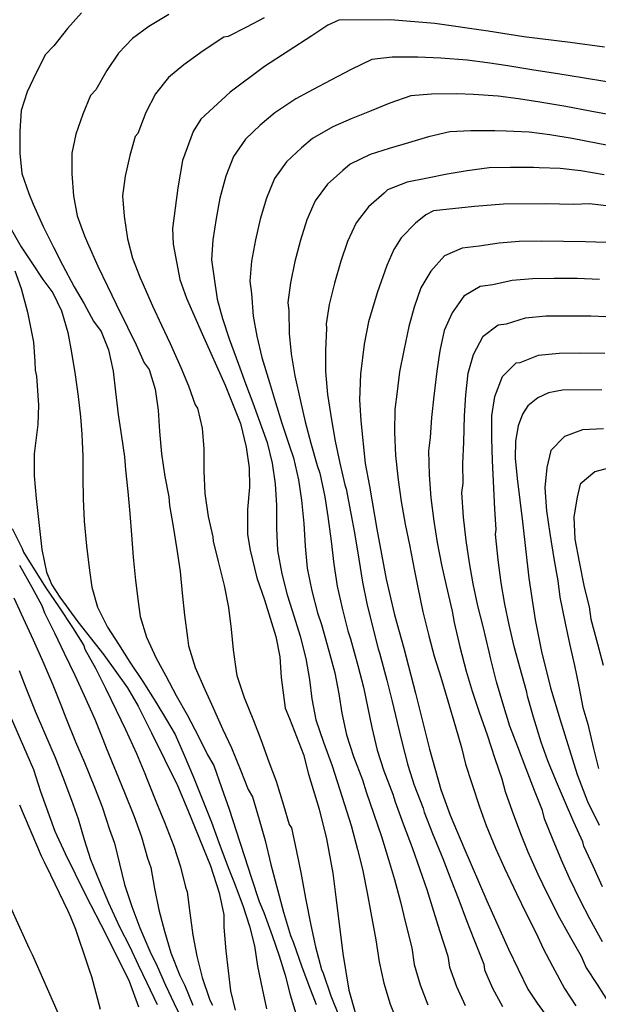
# Model space of a CAD drawing. Units: inches. Extents: x 693088 to 696785, y 4161840 to 4164237.
# Drawn here: x 693237 to 693282, y 4162478 to 4162554 of the extents above; entities that cross this region are included whole.
import ezdxf

# ---------------------------------------------------------------- set-up
doc = ezdxf.new("R2010")
doc.units = ezdxf.units.IN
doc.header["$MEASUREMENT"] = 0
doc.layers.add('Cartografia', color=7, linetype='Continuous')

msp = doc.modelspace()

# ---------------------------------------------------------------- linework, layer by layer
at = {"layer": 'Cartografia', "color": 7, "linetype": 'Continuous'}
for points in [[(693241.885, 4162555.015), (693240.785, 4162553.805)], [(693248.695, 4162554.885), (693247.135, 4162553.945)], [(693256.095, 4162554.614), (693254.725, 4162553.904)], [(693261.925, 4162554.434), (693261.055, 4162554.044)], [(693265.925, 4162554.474), (693261.925, 4162554.434)], [(693269.385, 4162554.194), (693265.925, 4162554.474)], [(693240.785, 4162553.805), (693239.735, 4162552.445)], [(693247.135, 4162553.945), (693245.855, 4162553.015)], [(693254.725, 4162553.904), (693253.295, 4162553.174)], [(693261.055, 4162554.044), (693259.825, 4162553.214)], [(693273.525, 4162553.584), (693269.385, 4162554.194)], [(693276.315, 4162553.134), (693273.525, 4162553.584)], [(693245.855, 4162553.015), (693244.775, 4162551.865)], [(693252.975, 4162553.125), (693251.355, 4162552.065)], [(693253.295, 4162553.174), (693252.975, 4162553.125)], [(693259.825, 4162553.214), (693256.125, 4162550.844)], [(693279.925, 4162552.714), (693276.315, 4162553.134)], [(693239.735, 4162552.445), (693239.085, 4162551.765)], [(693251.355, 4162552.065), (693249.855, 4162550.975)], [(693282.585, 4162552.344), (693279.925, 4162552.714)], [(693239.085, 4162551.765), (693238.345, 4162550.355)], [(693244.775, 4162551.865), (693243.845, 4162550.535)], [(693264.475, 4162551.374), (693262.865, 4162550.614)], [(693266.065, 4162551.554), (693264.475, 4162551.374)], [(693268.075, 4162551.574), (693266.065, 4162551.554)], [(693269.845, 4162551.494), (693268.075, 4162551.574)], [(693271.905, 4162551.334), (693269.845, 4162551.494)], [(693273.485, 4162551.134), (693271.905, 4162551.334)], [(693243.845, 4162550.535), (693242.995, 4162549.035)], [(693249.855, 4162550.975), (693248.665, 4162549.975)], [(693256.125, 4162550.844), (693253.445, 4162548.854)], [(693262.865, 4162550.614), (693261.285, 4162549.774)], [(693275.075, 4162550.894), (693273.485, 4162551.134)], [(693277.095, 4162550.564), (693275.075, 4162550.894)], [(693278.965, 4162550.264), (693277.095, 4162550.564)], [(693238.345, 4162550.355), (693237.645, 4162548.855)], [(693248.665, 4162549.975), (693247.655, 4162548.715)], [(693261.285, 4162549.774), (693259.905, 4162549.054)], [(693280.885, 4162549.964), (693278.965, 4162550.264)], [(693282.785, 4162549.644), (693280.885, 4162549.964)], [(693242.995, 4162549.035), (693242.575, 4162548.575)], [(693259.905, 4162549.054), (693258.565, 4162548.314)], [(693237.645, 4162548.855), (693237.195, 4162547.415)], [(693242.575, 4162548.575), (693241.995, 4162547.125)], [(693247.655, 4162548.715), (693246.895, 4162547.255)], [(693253.445, 4162548.854), (693251.185, 4162546.735)], [(693258.565, 4162548.314), (693256.945, 4162547.244)], [(693267.515, 4162548.564), (693265.875, 4162547.984)], [(693269.135, 4162548.694), (693267.515, 4162548.564)], [(693271.065, 4162548.704), (693269.135, 4162548.694)], [(693272.395, 4162548.654), (693271.065, 4162548.704)], [(693274.315, 4162548.524), (693272.395, 4162548.654)], [(693275.905, 4162548.334), (693274.315, 4162548.524)], [(693277.565, 4162548.064), (693275.905, 4162548.334)], [(693237.195, 4162547.415), (693237.085, 4162545.815)], [(693265.875, 4162547.984), (693264.305, 4162547.334)], [(693279.585, 4162547.714), (693277.565, 4162548.064)], [(693281.475, 4162547.374), (693279.585, 4162547.714)], [(693241.995, 4162547.125), (693241.455, 4162545.575)], [(693246.895, 4162547.255), (693246.265, 4162545.625)], [(693251.185, 4162546.735), (693250.575, 4162545.785)], [(693256.945, 4162547.244), (693255.785, 4162546.264)], [(693262.875, 4162546.754), (693261.455, 4162546.154)], [(693264.305, 4162547.334), (693262.875, 4162546.754)], [(693283.315, 4162547.034), (693281.475, 4162547.374)], [(693255.785, 4162546.264), (693254.655, 4162545.185)], [(693261.455, 4162546.154), (693259.865, 4162545.244)], [(693237.085, 4162545.815), (693237.085, 4162544.105)], [(693241.455, 4162545.575), (693241.135, 4162544.095)], [(693246.055, 4162545.395), (693245.655, 4162543.905)], [(693246.265, 4162545.625), (693246.055, 4162545.395)], [(693250.575, 4162545.785), (693249.745, 4162543.515)], [(693254.655, 4162545.185), (693253.715, 4162543.844)], [(693259.865, 4162545.244), (693259.005, 4162544.504)], [(693268.885, 4162545.364), (693267.325, 4162544.894)], [(693270.565, 4162545.754), (693268.885, 4162545.364)], [(693272.195, 4162545.844), (693270.565, 4162545.754)], [(693274.065, 4162545.844), (693272.195, 4162545.844)], [(693274.945, 4162545.804), (693274.065, 4162545.844)], [(693276.735, 4162545.724), (693274.945, 4162545.804)], [(693278.335, 4162545.524), (693276.735, 4162545.724)], [(693280.065, 4162545.234), (693278.335, 4162545.524)], [(693282.075, 4162544.854), (693280.065, 4162545.234)], [(693259.005, 4162544.504), (693257.845, 4162543.434)], [(693265.835, 4162544.464), (693264.355, 4162544.004)], [(693267.325, 4162544.894), (693265.835, 4162544.464)], [(693283.975, 4162544.494), (693282.075, 4162544.854)], [(693237.085, 4162544.105), (693237.245, 4162542.525)], [(693241.135, 4162544.095), (693241.145, 4162542.495)], [(693245.655, 4162543.905), (693245.275, 4162542.305)], [(693253.715, 4162543.844), (693253.115, 4162542.295)], [(693264.355, 4162544.004), (693262.795, 4162543.244)], [(693249.745, 4162543.515), (693249.395, 4162541.405)], [(693257.845, 4162543.434), (693256.895, 4162542.124)], [(693262.795, 4162543.244), (693262.215, 4162542.754)], [(693273.605, 4162542.944), (693271.895, 4162542.734)], [(693275.265, 4162542.984), (693273.605, 4162542.944)], [(693277.055, 4162542.974), (693275.265, 4162542.984)], [(693277.495, 4162542.964), (693277.055, 4162542.974)], [(693279.145, 4162542.914), (693277.495, 4162542.964)], [(693280.755, 4162542.724), (693279.145, 4162542.914)], [(693237.245, 4162542.525), (693237.775, 4162540.965)], [(693241.145, 4162542.495), (693241.275, 4162540.765)], [(693245.275, 4162542.305), (693245.085, 4162540.785)], [(693253.115, 4162542.295), (693252.665, 4162540.584)], [(693256.895, 4162542.124), (693256.275, 4162540.604)], [(693262.215, 4162542.754), (693261.045, 4162541.674)], [(693268.805, 4162542.164), (693267.245, 4162541.844)], [(693270.345, 4162542.454), (693268.805, 4162542.164)], [(693271.895, 4162542.734), (693270.345, 4162542.454)], [(693282.555, 4162542.404), (693280.755, 4162542.724)], [(693249.395, 4162541.405), (693248.975, 4162538.235)], [(693261.045, 4162541.674), (693260.075, 4162540.394)], [(693267.245, 4162541.844), (693265.715, 4162541.244)], [(693237.775, 4162540.965), (693238.115, 4162540.125)], [(693241.275, 4162540.765), (693241.555, 4162539.215)], [(693245.085, 4162540.785), (693245.195, 4162539.185)], [(693252.665, 4162540.584), (693252.365, 4162539.015)], [(693256.275, 4162540.604), (693255.795, 4162538.954)], [(693265.435, 4162540.994), (693264.235, 4162539.924)], [(693265.715, 4162541.244), (693265.435, 4162540.994)], [(693238.115, 4162540.125), (693238.915, 4162538.385)], [(693260.075, 4162540.394), (693259.425, 4162538.914)], [(693264.235, 4162539.924), (693263.255, 4162538.674)], [(693272.485, 4162539.954), (693269.275, 4162539.614)], [(693274.735, 4162540.124), (693272.485, 4162539.954)], [(693277.985, 4162540.144), (693274.735, 4162540.124)], [(693280.205, 4162540.094), (693277.985, 4162540.144)], [(693281.435, 4162540.154), (693280.205, 4162540.094)], [(693283.405, 4162539.924), (693281.435, 4162540.154)], [(693241.555, 4162539.215), (693242.125, 4162537.675)], [(693245.195, 4162539.185), (693245.455, 4162537.425)], [(693252.365, 4162539.015), (693252.115, 4162537.365)], [(693268.675, 4162539.304), (693267.875, 4162538.644)], [(693269.275, 4162539.614), (693268.675, 4162539.304)], [(693236.225, 4162538.485), (693237.185, 4162536.815)], [(693238.915, 4162538.385), (693239.705, 4162536.785)], [(693248.975, 4162538.235), (693249.015, 4162537.025)], [(693255.795, 4162538.954), (693255.435, 4162537.344)], [(693259.425, 4162538.914), (693258.935, 4162537.334)], [(693263.255, 4162538.674), (693262.585, 4162537.224)], [(693267.875, 4162538.644), (693266.775, 4162537.504)], [(693242.125, 4162537.675), (693242.345, 4162537.115)], [(693266.775, 4162537.504), (693266.205, 4162536.604)], [(693237.185, 4162536.815), (693238.015, 4162535.555)], [(693239.705, 4162536.785), (693240.405, 4162535.415)], [(693242.345, 4162537.115), (693243.165, 4162535.305)], [(693245.455, 4162537.425), (693245.865, 4162535.915)], [(693249.015, 4162537.025), (693249.535, 4162534.265)], [(693252.115, 4162537.365), (693251.995, 4162535.805)], [(693255.435, 4162537.344), (693255.125, 4162535.684)], [(693258.935, 4162537.334), (693258.495, 4162535.664)], [(693262.585, 4162537.224), (693262.065, 4162535.704)], [(693271.525, 4162536.704), (693270.145, 4162536.114)], [(693272.835, 4162536.854), (693271.525, 4162536.704)], [(693274.385, 4162537.104), (693272.835, 4162536.854)], [(693275.945, 4162537.214), (693274.385, 4162537.104)], [(693277.665, 4162537.244), (693275.945, 4162537.214)], [(693279.405, 4162537.224), (693277.665, 4162537.244)], [(693281.125, 4162537.194), (693279.405, 4162537.224)], [(693282.725, 4162537.144), (693281.125, 4162537.194)], [(693245.865, 4162535.915), (693246.465, 4162534.385)], [(693266.205, 4162536.604), (693265.655, 4162535.364)], [(693270.145, 4162536.114), (693269.085, 4162534.924)], [(693238.015, 4162535.555), (693238.865, 4162534.275)], [(693240.405, 4162535.415), (693241.325, 4162533.685)], [(693243.165, 4162535.305), (693243.915, 4162533.745)], [(693251.995, 4162535.805), (693252.175, 4162534.525)], [(693255.125, 4162535.684), (693254.975, 4162534.144)], [(693258.495, 4162535.664), (693258.145, 4162534.014)], [(693262.065, 4162535.704), (693261.565, 4162533.994)], [(693265.655, 4162535.364), (693264.885, 4162533.234)], [(693236.685, 4162534.945), (693237.185, 4162533.565)], [(693246.465, 4162534.385), (693246.585, 4162534.105)], [(693252.175, 4162534.525), (693252.445, 4162532.745)], [(693269.085, 4162534.924), (693268.285, 4162533.624)], [(693238.865, 4162534.275), (693239.655, 4162533.225)], [(693241.325, 4162533.685), (693242.085, 4162532.365)], [(693243.915, 4162533.745), (693244.595, 4162532.355)], [(693246.585, 4162534.105), (693247.425, 4162532.225)], [(693249.535, 4162534.265), (693250.055, 4162532.825)], [(693254.975, 4162534.144), (693255.105, 4162533.184)], [(693258.145, 4162534.014), (693257.945, 4162532.474)], [(693261.565, 4162533.994), (693261.155, 4162532.334)], [(693268.285, 4162533.624), (693267.765, 4162532.124)], [(693272.925, 4162533.724), (693271.645, 4162532.984)], [(693273.905, 4162533.844), (693272.925, 4162533.724)], [(693275.415, 4162534.194), (693273.905, 4162533.844)], [(693276.985, 4162534.324), (693275.415, 4162534.194)], [(693278.675, 4162534.354), (693276.985, 4162534.324)], [(693280.475, 4162534.334), (693278.675, 4162534.354)], [(693282.205, 4162534.274), (693280.475, 4162534.334)], [(693237.185, 4162533.565), (693237.675, 4162531.725)], [(693239.655, 4162533.225), (693240.325, 4162531.825)], [(693255.105, 4162533.184), (693255.255, 4162531.404)], [(693264.885, 4162533.234), (693264.215, 4162530.964)], [(693271.645, 4162532.984), (693270.745, 4162531.674)], [(693242.085, 4162532.365), (693242.815, 4162531.025)], [(693244.595, 4162532.355), (693245.465, 4162530.565)], [(693247.425, 4162532.225), (693248.125, 4162530.715)], [(693250.055, 4162532.825), (693251.275, 4162530.045)], [(693252.445, 4162532.745), (693252.855, 4162531.224)], [(693257.945, 4162532.474), (693258.035, 4162531.834)], [(693261.155, 4162532.334), (693260.925, 4162530.814)], [(693267.765, 4162532.124), (693267.365, 4162530.604)], [(693237.675, 4162531.725), (693238.145, 4162529.405)], [(693240.325, 4162531.825), (693240.815, 4162530.135)], [(693255.255, 4162531.404), (693255.525, 4162529.854)], [(693258.035, 4162531.834), (693258.055, 4162530.074)], [(693270.745, 4162531.674), (693270.125, 4162530.304)], [(693276.435, 4162531.294), (693278.025, 4162531.434)], [(693278.025, 4162531.434), (693279.675, 4162531.454)], [(693279.675, 4162531.454), (693281.535, 4162531.434)], [(693281.535, 4162531.434), (693283.295, 4162531.364)], [(693242.815, 4162531.025), (693243.415, 4162530.235)], [(693245.465, 4162530.565), (693246.145, 4162529.175)], [(693248.125, 4162530.715), (693248.775, 4162529.285)], [(693252.855, 4162531.224), (693253.375, 4162529.654)], [(693260.925, 4162530.814), (693260.965, 4162530.494)], [(693264.215, 4162530.964), (693263.885, 4162529.244)], [(693267.365, 4162530.604), (693266.965, 4162528.754)], [(693273.145, 4162529.854), (693274.315, 4162530.754)], [(693274.315, 4162530.754), (693274.965, 4162530.824)], [(693274.965, 4162530.824), (693276.435, 4162531.294)], [(693240.815, 4162530.135), (693241.105, 4162528.585)], [(693243.415, 4162530.235), (693243.975, 4162528.785)], [(693251.275, 4162530.045), (693253.065, 4162526.055)], [(693255.525, 4162529.854), (693255.925, 4162528.204)], [(693258.055, 4162530.074), (693258.205, 4162528.474)], [(693260.965, 4162530.494), (693260.865, 4162528.734)], [(693270.125, 4162530.304), (693269.785, 4162528.714)], [(693272.405, 4162528.424), (693273.145, 4162529.854)], [(693238.145, 4162529.405), (693238.265, 4162527.885)], [(693246.145, 4162529.175), (693246.775, 4162527.775)], [(693248.775, 4162529.285), (693249.605, 4162527.435)], [(693253.375, 4162529.654), (693254.105, 4162527.694)], [(693263.885, 4162529.244), (693263.595, 4162526.894)], [(693241.105, 4162528.585), (693241.385, 4162526.855)], [(693243.975, 4162528.785), (693244.345, 4162527.125)], [(693258.205, 4162528.474), (693258.485, 4162526.764)], [(693260.865, 4162528.734), (693260.875, 4162527.104)], [(693266.965, 4162528.754), (693266.645, 4162527.094)], [(693269.785, 4162528.714), (693269.535, 4162527.134)], [(693271.975, 4162526.974), (693272.405, 4162528.424)], [(693276.035, 4162527.814), (693277.465, 4162528.384)], [(693277.465, 4162528.384), (693279.065, 4162528.544)], [(693279.065, 4162528.544), (693280.685, 4162528.564)], [(693280.685, 4162528.564), (693282.605, 4162528.544)], [(693238.265, 4162527.885), (693238.285, 4162527.225)], [(693246.775, 4162527.775), (693247.165, 4162527.255)], [(693254.105, 4162527.694), (693254.655, 4162526.185)], [(693255.925, 4162528.204), (693256.515, 4162526.244)], [(693274.645, 4162526.724), (693275.715, 4162527.774)], [(693275.715, 4162527.774), (693276.035, 4162527.814)], [(693238.285, 4162527.225), (693238.375, 4162526.745)], [(693238.375, 4162526.745), (693238.545, 4162524.495)], [(693241.385, 4162526.855), (693241.615, 4162525.155)], [(693244.345, 4162527.125), (693244.535, 4162525.525)], [(693247.165, 4162527.255), (693247.615, 4162525.735)], [(693249.605, 4162527.435), (693250.215, 4162525.985)], [(693258.485, 4162526.764), (693258.935, 4162524.804)], [(693260.875, 4162527.104), (693261.035, 4162525.314)], [(693263.595, 4162526.894), (693263.515, 4162524.914)], [(693266.645, 4162527.094), (693266.455, 4162525.564)], [(693269.535, 4162527.134), (693269.305, 4162525.184)], [(693271.795, 4162525.304), (693271.975, 4162526.974)], [(693274.065, 4162525.174), (693274.645, 4162526.724)], [(693250.215, 4162525.985), (693250.725, 4162524.525)], [(693253.065, 4162526.055), (693254.255, 4162523.054)], [(693254.655, 4162526.185), (693255.225, 4162524.664)], [(693256.515, 4162526.244), (693256.985, 4162524.694)], [(693244.535, 4162525.525), (693244.745, 4162523.775)], [(693247.615, 4162525.735), (693247.865, 4162524.105)], [(693261.035, 4162525.314), (693261.345, 4162523.354)], [(693266.455, 4162525.564), (693266.285, 4162524.164)], [(693269.305, 4162525.184), (693269.115, 4162523.524)], [(693271.705, 4162523.654), (693271.795, 4162525.304)], [(693282.375, 4162525.684), (693279.335, 4162525.664), (693278.245, 4162525.444), (693277.415, 4162525.054), (693276.615, 4162524.434), (693276.205, 4162523.804), (693275.875, 4162522.884), (693275.665, 4162521.704), (693275.635, 4162520.364), (693275.785, 4162518.784), (693276.205, 4162515.424), (693276.715, 4162511.044), (693277.195, 4162507.794), (693277.695, 4162505.334), (693278.385, 4162502.494), (693279.135, 4162500.004), (693280.455, 4162495.764), (693281.275, 4162493.654), (693282.165, 4162491.814)], [(693238.545, 4162524.495), (693238.475, 4162522.985)], [(693241.615, 4162525.155), (693241.805, 4162523.585)], [(693250.725, 4162524.525), (693250.925, 4162524.265)], [(693255.225, 4162524.664), (693255.905, 4162522.804)], [(693256.985, 4162524.694), (693257.485, 4162523.104)], [(693258.935, 4162524.804), (693259.305, 4162523.194)], [(693263.515, 4162524.914), (693263.625, 4162523.274)], [(693273.815, 4162523.654), (693274.065, 4162525.174)], [(693244.745, 4162523.775), (693244.995, 4162522.045)], [(693247.865, 4162524.105), (693247.965, 4162522.455)], [(693250.925, 4162524.265), (693251.265, 4162522.695)], [(693266.285, 4162524.164), (693266.245, 4162522.404)], [(693271.635, 4162521.604), (693271.705, 4162523.654)], [(693273.815, 4162521.894), (693273.815, 4162523.654)], [(693238.475, 4162522.985), (693238.215, 4162520.715)], [(693241.805, 4162523.585), (693241.905, 4162522.235)], [(693254.255, 4162523.054), (693254.715, 4162521.234)], [(693257.485, 4162523.104), (693258.065, 4162521.304)], [(693259.305, 4162523.194), (693259.735, 4162521.534)], [(693261.345, 4162523.354), (693261.635, 4162521.704)], [(693263.625, 4162523.274), (693263.955, 4162519.954)], [(693269.115, 4162523.524), (693269.025, 4162521.984)], [(693241.905, 4162522.235), (693241.985, 4162520.505)], [(693247.965, 4162522.455), (693248.115, 4162520.705)], [(693251.265, 4162522.695), (693251.395, 4162521.095)], [(693255.905, 4162522.804), (693256.335, 4162521.594)], [(693266.245, 4162522.404), (693266.335, 4162520.574)], [(693282.515, 4162522.644), (693280.885, 4162522.584), (693279.475, 4162522.044), (693278.425, 4162520.964), (693278.095, 4162519.634), (693277.935, 4162518.064), (693278.065, 4162516.274), (693278.335, 4162514.514), (693278.665, 4162512.404), (693278.955, 4162510.814), (693279.115, 4162509.544), (693279.525, 4162507.524), (693279.895, 4162505.814), (693280.265, 4162504.234), (693280.595, 4162502.604), (693280.915, 4162500.974), (693281.285, 4162499.684), (693281.745, 4162497.794), (693282.125, 4162496.224)], [(693244.995, 4162522.045), (693245.235, 4162520.475)], [(693256.335, 4162521.594), (693256.725, 4162519.974)], [(693259.735, 4162521.534), (693260.225, 4162519.794)], [(693261.635, 4162521.704), (693261.995, 4162519.974)], [(693269.025, 4162521.984), (693268.895, 4162520.934)], [(693271.575, 4162519.964), (693271.635, 4162521.604)], [(693273.875, 4162520.184), (693273.815, 4162521.894)], [(693238.215, 4162520.715), (693238.205, 4162518.995)], [(693248.115, 4162520.705), (693248.375, 4162518.935)], [(693251.395, 4162521.095), (693251.395, 4162519.395)], [(693254.715, 4162521.234), (693254.935, 4162519.624)], [(693258.065, 4162521.304), (693258.385, 4162520.394)], [(693268.895, 4162520.934), (693268.935, 4162519.084)], [(693241.985, 4162520.505), (693241.985, 4162518.845)], [(693245.235, 4162520.475), (693245.315, 4162519.465)], [(693256.725, 4162519.974), (693256.955, 4162518.374)], [(693258.385, 4162520.394), (693258.765, 4162518.674)], [(693261.995, 4162519.974), (693262.385, 4162518.294)], [(693263.955, 4162519.954), (693264.305, 4162518.194)], [(693266.335, 4162520.574), (693266.535, 4162518.684)], [(693271.585, 4162518.394), (693271.575, 4162519.964)], [(693273.975, 4162518.034), (693273.875, 4162520.184)], [(693245.315, 4162519.465), (693245.495, 4162517.775)], [(693251.395, 4162519.395), (693251.475, 4162517.625)], [(693254.935, 4162519.624), (693254.955, 4162518.114)], [(693260.225, 4162519.794), (693260.445, 4162519.194)], [(693260.445, 4162519.194), (693260.815, 4162517.364)], [(693268.935, 4162519.084), (693269.075, 4162517.274)], [(693283.285, 4162519.694), (693281.845, 4162519.294), (693280.705, 4162518.344), (693280.455, 4162517.344), (693280.215, 4162515.804), (693280.295, 4162514.064), (693280.615, 4162512.314), (693281.015, 4162510.344), (693281.395, 4162508.814), (693281.515, 4162507.854), (693282.035, 4162505.914), (693282.495, 4162504.254)], [(693238.205, 4162518.995), (693238.365, 4162517.235)], [(693241.985, 4162518.845), (693242.005, 4162517.215)], [(693248.375, 4162518.935), (693248.675, 4162517.365)], [(693256.955, 4162518.374), (693257.055, 4162516.684)], [(693258.765, 4162518.674), (693259.015, 4162517.104)], [(693262.385, 4162518.294), (693262.495, 4162517.994)], [(693266.535, 4162518.684), (693266.755, 4162517.004)], [(693271.495, 4162517.694), (693271.585, 4162518.394)], [(693245.495, 4162517.775), (693245.655, 4162516.055)], [(693251.475, 4162517.625), (693251.755, 4162515.825)], [(693254.955, 4162518.114), (693254.795, 4162516.364)], [(693262.495, 4162517.994), (693262.855, 4162516.064)], [(693264.305, 4162518.194), (693264.875, 4162514.854)], [(693271.625, 4162515.774), (693271.495, 4162517.694)], [(693274.045, 4162516.394), (693273.975, 4162518.034)], [(693238.365, 4162517.235), (693238.795, 4162513.255)], [(693242.005, 4162517.215), (693242.095, 4162515.465)], [(693248.675, 4162517.365), (693248.725, 4162516.685)], [(693259.015, 4162517.104), (693259.195, 4162515.294)], [(693260.815, 4162517.364), (693261.065, 4162515.824)], [(693266.755, 4162517.004), (693267.085, 4162515.244)], [(693269.075, 4162517.274), (693269.305, 4162515.464)], [(693245.655, 4162516.055), (693245.785, 4162514.395)], [(693248.725, 4162516.685), (693249.015, 4162515.055)], [(693254.795, 4162516.364), (693254.795, 4162514.424)], [(693257.055, 4162516.684), (693257.055, 4162514.934)], [(693262.855, 4162516.064), (693263.125, 4162514.554)], [(693274.155, 4162514.814), (693274.045, 4162516.394)], [(693242.095, 4162515.465), (693242.285, 4162513.555)], [(693251.755, 4162515.825), (693252.105, 4162514.255)], [(693259.195, 4162515.294), (693259.295, 4162513.524)], [(693261.065, 4162515.824), (693261.325, 4162513.914)], [(693267.085, 4162515.244), (693267.405, 4162513.624)], [(693269.305, 4162515.464), (693269.565, 4162513.804)], [(693271.815, 4162513.964), (693271.625, 4162515.774)], [(693236.495, 4162514.905), (693237.275, 4162513.345)], [(693249.015, 4162515.055), (693249.315, 4162513.255)], [(693257.055, 4162514.934), (693257.145, 4162513.174)], [(693263.125, 4162514.554), (693263.465, 4162512.524)], [(693264.875, 4162514.854), (693265.605, 4162510.944)], [(693274.105, 4162514.464), (693274.155, 4162514.814)], [(693274.315, 4162512.454), (693274.105, 4162514.464)], [(693245.785, 4162514.395), (693245.905, 4162512.665)], [(693252.105, 4162514.255), (693252.135, 4162513.915)], [(693252.135, 4162513.915), (693252.525, 4162512.325)], [(693254.795, 4162514.424), (693255.005, 4162513.224)], [(693261.325, 4162513.914), (693261.525, 4162512.124)], [(693269.565, 4162513.804), (693269.915, 4162512.074)], [(693272.075, 4162512.234), (693271.815, 4162513.964)], [(693237.275, 4162513.345), (693237.375, 4162513.055)], [(693237.375, 4162513.055), (693238.225, 4162511.675)], [(693238.795, 4162513.255), (693239.155, 4162511.495)], [(693242.285, 4162513.555), (693242.515, 4162511.625)], [(693249.315, 4162513.255), (693249.555, 4162511.565)], [(693255.005, 4162513.224), (693255.535, 4162511.064)], [(693257.145, 4162513.174), (693257.475, 4162511.374)], [(693259.295, 4162513.524), (693259.455, 4162511.804)], [(693267.405, 4162513.624), (693267.815, 4162511.614)], [(693245.905, 4162512.665), (693246.085, 4162510.855)], [(693252.525, 4162512.325), (693252.985, 4162510.464)], [(693263.465, 4162512.524), (693263.765, 4162510.714)], [(693272.365, 4162510.594), (693272.075, 4162512.234)], [(693274.555, 4162510.664), (693274.315, 4162512.454)], [(693237.055, 4162512.045), (693238.015, 4162510.325)], [(693238.225, 4162511.675), (693239.115, 4162510.295)], [(693239.155, 4162511.495), (693239.565, 4162510.515)], [(693242.515, 4162511.625), (693242.695, 4162510.345)], [(693249.555, 4162511.565), (693249.725, 4162509.865)], [(693259.455, 4162511.804), (693259.815, 4162510.044)], [(693261.525, 4162512.124), (693261.775, 4162510.424)], [(693267.815, 4162511.614), (693268.025, 4162510.434)], [(693269.915, 4162512.074), (693270.265, 4162510.454)], [(693246.085, 4162510.855), (693246.325, 4162509.015)], [(693255.535, 4162511.064), (693256.135, 4162509.354)], [(693257.475, 4162511.374), (693257.905, 4162509.744)], [(693263.765, 4162510.714), (693264.085, 4162509.054)], [(693265.605, 4162510.944), (693266.245, 4162508.194)], [(693274.845, 4162509.014), (693274.555, 4162510.664)], [(693238.015, 4162510.325), (693238.805, 4162508.905)], [(693239.115, 4162510.295), (693240.125, 4162508.815)], [(693239.565, 4162510.515), (693240.195, 4162509.545)], [(693242.695, 4162510.345), (693243.135, 4162508.785)], [(693249.725, 4162509.865), (693249.895, 4162508.165)], [(693252.985, 4162510.464), (693253.335, 4162508.744)], [(693259.815, 4162510.044), (693260.265, 4162508.344)], [(693261.775, 4162510.424), (693262.165, 4162508.704)], [(693268.025, 4162510.434), (693268.455, 4162508.414)], [(693270.265, 4162510.454), (693270.725, 4162508.464)], [(693272.735, 4162508.894), (693272.365, 4162510.594)], [(693236.615, 4162509.515), (693237.335, 4162507.935)], [(693240.195, 4162509.545), (693241.595, 4162507.645)], [(693256.135, 4162509.354), (693257.015, 4162506.504)], [(693257.905, 4162509.744), (693258.295, 4162508.514)], [(693238.805, 4162508.905), (693239.005, 4162508.335)], [(693239.005, 4162508.335), (693239.785, 4162506.785)], [(693240.125, 4162508.815), (693241.175, 4162507.195)], [(693243.135, 4162508.785), (693243.915, 4162507.235)], [(693246.325, 4162509.015), (693246.455, 4162508.055)], [(693253.335, 4162508.744), (693253.535, 4162507.064)], [(693258.295, 4162508.514), (693258.895, 4162506.524)], [(693260.265, 4162508.344), (693260.555, 4162507.424)], [(693262.165, 4162508.704), (693262.625, 4162506.944)], [(693264.085, 4162509.054), (693264.505, 4162507.374)], [(693268.455, 4162508.414), (693268.915, 4162506.554)], [(693270.725, 4162508.464), (693270.885, 4162507.574)], [(693273.135, 4162507.284), (693272.735, 4162508.894)], [(693275.175, 4162507.394), (693274.845, 4162509.014)], [(693237.335, 4162507.935), (693238.115, 4162506.235)], [(693241.595, 4162507.645), (693243.615, 4162505.075)], [(693246.455, 4162508.055), (693246.935, 4162506.435)], [(693249.895, 4162508.165), (693250.125, 4162506.405)], [(693266.245, 4162508.194), (693266.975, 4162505.594)], [(693270.885, 4162507.574), (693271.325, 4162505.684)], [(693241.175, 4162507.195), (693242.055, 4162505.805)], [(693243.915, 4162507.235), (693244.755, 4162505.905)], [(693253.535, 4162507.064), (693253.695, 4162505.464)], [(693260.555, 4162507.424), (693261.145, 4162505.384)], [(693262.625, 4162506.944), (693262.825, 4162506.324)], [(693264.505, 4162507.374), (693264.985, 4162505.544)], [(693273.625, 4162505.314), (693273.135, 4162507.284)], [(693275.565, 4162505.724), (693275.175, 4162507.394)], [(693238.115, 4162506.235), (693238.875, 4162504.545)], [(693239.785, 4162506.785), (693240.545, 4162505.205)], [(693246.935, 4162506.435), (693247.705, 4162504.805)], [(693250.125, 4162506.405), (693250.225, 4162505.765)], [(693257.015, 4162506.504), (693257.315, 4162504.904)], [(693258.895, 4162506.524), (693259.355, 4162504.794)], [(693262.825, 4162506.324), (693263.405, 4162504.234)], [(693268.915, 4162506.554), (693269.335, 4162504.964)], [(693242.055, 4162505.805), (693242.155, 4162505.515)], [(693242.155, 4162505.515), (693242.965, 4162504.045)], [(693244.755, 4162505.905), (693245.655, 4162504.495)], [(693250.225, 4162505.765), (693250.745, 4162504.094)], [(693253.695, 4162505.464), (693253.935, 4162503.794)], [(693261.145, 4162505.384), (693261.595, 4162503.674)], [(693264.985, 4162505.544), (693265.085, 4162505.234)], [(693266.975, 4162505.594), (693267.875, 4162502.084)], [(693271.325, 4162505.684), (693271.825, 4162503.794)], [(693273.735, 4162504.724), (693273.625, 4162505.314)], [(693275.995, 4162504.114), (693275.565, 4162505.724)], [(693238.875, 4162504.545), (693239.665, 4162502.735)], [(693240.545, 4162505.205), (693241.355, 4162503.495)], [(693243.615, 4162505.075), (693245.475, 4162502.515)], [(693245.655, 4162504.495), (693246.655, 4162502.995)], [(693247.705, 4162504.805), (693248.445, 4162503.425)], [(693257.315, 4162504.904), (693257.425, 4162503.314)], [(693259.355, 4162504.794), (693259.625, 4162503.154)], [(693265.085, 4162505.234), (693265.655, 4162503.094)], [(693269.335, 4162504.964), (693269.845, 4162503.324)], [(693274.185, 4162502.964), (693273.735, 4162504.724)], [(693237.025, 4162503.855), (693237.545, 4162502.515)], [(693242.965, 4162504.045), (693243.745, 4162502.485)], [(693250.745, 4162504.094), (693251.485, 4162502.385)], [(693253.935, 4162503.794), (693253.985, 4162503.474)], [(693263.405, 4162504.234), (693263.835, 4162502.564)], [(693271.825, 4162503.794), (693272.285, 4162502.254)], [(693276.535, 4162502.164), (693275.995, 4162504.114)], [(693241.355, 4162503.495), (693242.095, 4162501.905)], [(693246.655, 4162502.995), (693247.665, 4162501.395)], [(693248.445, 4162503.425), (693249.255, 4162501.915)], [(693253.985, 4162503.474), (693254.545, 4162501.744)], [(693257.425, 4162503.314), (693257.735, 4162500.914)], [(693259.625, 4162503.154), (693259.825, 4162501.654)], [(693261.595, 4162503.674), (693261.905, 4162502.044)], [(693265.655, 4162503.094), (693266.075, 4162501.444)], [(693269.845, 4162503.324), (693270.395, 4162501.504)], [(693274.745, 4162501.044), (693274.185, 4162502.964)], [(693237.545, 4162502.515), (693238.275, 4162500.695)], [(693239.665, 4162502.735), (693240.285, 4162501.185)], [(693243.745, 4162502.485), (693244.585, 4162500.755)], [(693245.475, 4162502.515), (693246.295, 4162501.085)], [(693251.485, 4162502.385), (693252.145, 4162500.955)], [(693263.835, 4162502.564), (693264.175, 4162500.924)], [(693272.285, 4162502.254), (693272.845, 4162500.614)], [(693242.095, 4162501.905), (693242.925, 4162500.055)], [(693249.255, 4162501.915), (693250.115, 4162500.405)], [(693254.545, 4162501.744), (693255.275, 4162499.954)], [(693259.825, 4162501.654), (693260.125, 4162500.014)], [(693261.905, 4162502.044), (693262.155, 4162500.544)], [(693266.075, 4162501.444), (693266.455, 4162499.814)], [(693267.875, 4162502.084), (693268.965, 4162497.724)], [(693270.395, 4162501.504), (693270.985, 4162499.474)], [(693276.595, 4162501.864), (693276.535, 4162502.164)], [(693277.055, 4162500.234), (693276.595, 4162501.864)], [(693238.275, 4162500.695), (693238.995, 4162499.015)], [(693240.285, 4162501.185), (693240.675, 4162500.175)], [(693244.585, 4162500.755), (693245.305, 4162499.255)], [(693246.295, 4162501.085), (693247.325, 4162498.995)], [(693247.665, 4162501.395), (693248.495, 4162500.005)], [(693252.145, 4162500.955), (693252.855, 4162499.325)], [(693257.735, 4162500.914), (693258.075, 4162500.124)], [(693264.175, 4162500.924), (693264.475, 4162499.424)], [(693275.225, 4162499.534), (693274.745, 4162501.044)], [(693236.325, 4162500.325), (693238.145, 4162496.145)], [(693240.675, 4162500.175), (693241.425, 4162498.315)], [(693242.925, 4162500.055), (693243.555, 4162498.505)], [(693248.495, 4162500.005), (693249.165, 4162498.885)], [(693250.115, 4162500.405), (693250.985, 4162498.725)], [(693255.275, 4162499.954), (693255.835, 4162498.474)], [(693258.075, 4162500.124), (693259.165, 4162497.324)], [(693260.125, 4162500.014), (693260.715, 4162498.284)], [(693262.155, 4162500.544), (693262.505, 4162498.844)], [(693272.845, 4162500.614), (693273.455, 4162498.854)], [(693277.655, 4162498.284), (693277.055, 4162500.234)], [(693245.305, 4162499.255), (693246.175, 4162497.385)], [(693252.855, 4162499.325), (693253.565, 4162497.824)], [(693264.475, 4162499.424), (693264.895, 4162497.664)], [(693266.455, 4162499.814), (693266.805, 4162498.314)], [(693270.985, 4162499.474), (693271.465, 4162497.874)], [(693275.845, 4162497.904), (693275.225, 4162499.534)], [(693238.995, 4162499.015), (693239.825, 4162497.075)], [(693243.555, 4162498.505), (693243.815, 4162497.845)], [(693247.325, 4162498.995), (693249.365, 4162494.915)], [(693249.165, 4162498.885), (693249.875, 4162497.255)], [(693250.985, 4162498.725), (693251.685, 4162497.295)], [(693255.835, 4162498.474), (693256.455, 4162496.744)], [(693262.505, 4162498.844), (693263.065, 4162497.174)], [(693273.455, 4162498.854), (693274.055, 4162496.994)], [(693241.425, 4162498.315), (693242.115, 4162496.695)], [(693243.815, 4162497.845), (693244.585, 4162495.945)], [(693253.565, 4162497.824), (693254.295, 4162496.044)], [(693260.715, 4162498.284), (693261.405, 4162496.434)], [(693264.895, 4162497.664), (693265.425, 4162496.054)], [(693266.805, 4162498.314), (693267.275, 4162496.494)], [(693268.965, 4162497.724), (693269.845, 4162494.604)], [(693271.465, 4162497.874), (693271.785, 4162496.574)], [(693276.505, 4162496.214), (693275.845, 4162497.904)], [(693278.175, 4162496.824), (693277.655, 4162498.284)], [(693239.825, 4162497.075), (693240.435, 4162495.555)], [(693246.175, 4162497.385), (693246.815, 4162495.835)], [(693249.875, 4162497.255), (693250.605, 4162495.545)], [(693251.685, 4162497.295), (693252.185, 4162496.464)], [(693259.165, 4162497.324), (693259.565, 4162495.794)], [(693263.065, 4162497.174), (693263.765, 4162495.334)], [(693274.055, 4162496.994), (693274.605, 4162495.424)], [(693238.145, 4162496.145), (693238.705, 4162494.435)], [(693242.115, 4162496.695), (693242.905, 4162494.785)], [(693252.185, 4162496.464), (693252.795, 4162494.754)], [(693256.455, 4162496.744), (693257.025, 4162495.234)], [(693261.405, 4162496.434), (693261.785, 4162495.214)], [(693267.275, 4162496.494), (693267.775, 4162494.944)], [(693271.785, 4162496.574), (693272.265, 4162495.064)], [(693277.135, 4162494.524), (693276.505, 4162496.214)], [(693278.845, 4162495.194), (693278.175, 4162496.824)], [(693240.435, 4162495.555), (693241.115, 4162493.755)], [(693244.585, 4162495.945), (693245.235, 4162494.365)], [(693246.815, 4162495.835), (693246.945, 4162495.505)], [(693246.945, 4162495.505), (693247.735, 4162493.565)], [(693250.605, 4162495.545), (693251.215, 4162493.995)], [(693254.295, 4162496.044), (693254.865, 4162494.594)], [(693259.565, 4162495.794), (693260.395, 4162493.074)], [(693263.765, 4162495.334), (693264.045, 4162494.424)], [(693265.425, 4162496.054), (693266.115, 4162494.244)], [(693274.605, 4162495.424), (693274.855, 4162494.444)], [(693242.905, 4162494.785), (693243.485, 4162493.235)], [(693249.365, 4162494.915), (693250.165, 4162492.975)], [(693252.795, 4162494.754), (693253.385, 4162493.075)], [(693254.865, 4162494.594), (693255.205, 4162494.034)], [(693257.025, 4162495.234), (693257.615, 4162493.374)], [(693261.785, 4162495.214), (693262.345, 4162493.424)], [(693267.775, 4162494.944), (693268.475, 4162493.144)], [(693269.845, 4162494.604), (693270.585, 4162492.594)], [(693272.265, 4162495.064), (693272.855, 4162493.254)], [(693279.565, 4162493.564), (693278.845, 4162495.194)], [(693238.705, 4162494.435), (693239.815, 4162491.345)], [(693245.235, 4162494.365), (693245.985, 4162492.485)], [(693251.215, 4162493.995), (693252.005, 4162492.044)], [(693255.205, 4162494.034), (693255.705, 4162492.264)], [(693264.045, 4162494.424), (693264.635, 4162492.674)], [(693266.115, 4162494.244), (693266.305, 4162493.624)], [(693274.855, 4162494.444), (693275.415, 4162492.914)], [(693277.755, 4162492.964), (693277.135, 4162494.524)], [(693237.065, 4162493.405), (693238.755, 4162489.435)], [(693241.115, 4162493.755), (693241.625, 4162492.305)], [(693243.485, 4162493.235), (693244.075, 4162491.495)], [(693247.735, 4162493.565), (693248.355, 4162492.045)], [(693253.385, 4162493.075), (693253.915, 4162491.375)], [(693257.615, 4162493.374), (693258.055, 4162491.884)], [(693260.395, 4162493.074), (693260.945, 4162490.764)], [(693262.345, 4162493.424), (693262.865, 4162491.794)], [(693266.305, 4162493.624), (693266.915, 4162491.934)], [(693268.475, 4162493.144), (693268.565, 4162492.834)], [(693272.855, 4162493.254), (693273.375, 4162491.784)], [(693280.205, 4162492.044), (693279.565, 4162493.564)], [(693241.625, 4162492.305), (693242.095, 4162490.715)], [(693245.985, 4162492.485), (693246.545, 4162490.905)], [(693250.165, 4162492.975), (693251.915, 4162488.665)], [(693255.705, 4162492.264), (693256.175, 4162490.614)], [(693264.635, 4162492.674), (693265.245, 4162490.934)], [(693268.565, 4162492.834), (693269.205, 4162491.184)], [(693270.585, 4162492.594), (693271.645, 4162490.084)], [(693275.415, 4162492.914), (693276.045, 4162491.174)], [(693277.915, 4162492.324), (693277.755, 4162492.964)], [(693278.555, 4162490.774), (693277.915, 4162492.324)], [(693244.075, 4162491.495), (693244.455, 4162490.415)], [(693248.355, 4162492.045), (693249.065, 4162490.195)], [(693252.005, 4162492.044), (693252.585, 4162490.464)], [(693258.055, 4162491.884), (693258.225, 4162491.614)], [(693258.225, 4162491.614), (693258.625, 4162489.764)], [(693262.865, 4162491.794), (693263.365, 4162489.924)], [(693266.915, 4162491.934), (693267.625, 4162490.084)], [(693273.375, 4162491.784), (693274.115, 4162490.024)], [(693280.895, 4162490.514), (693280.205, 4162492.044)], [(693239.815, 4162491.345), (693240.615, 4162489.615)], [(693242.095, 4162490.715), (693242.595, 4162489.155)], [(693246.545, 4162490.905), (693247.025, 4162489.245)], [(693253.915, 4162491.375), (693254.585, 4162489.374)], [(693260.945, 4162490.764), (693261.455, 4162488.094)], [(693265.245, 4162490.934), (693265.785, 4162489.144)], [(693269.205, 4162491.184), (693270.005, 4162489.224)], [(693276.045, 4162491.174), (693276.615, 4162489.734)], [(693279.245, 4162489.104), (693278.555, 4162490.774)], [(693244.455, 4162490.415), (693244.835, 4162488.815)], [(693249.065, 4162490.195), (693249.595, 4162488.585)], [(693252.585, 4162490.464), (693253.305, 4162488.535)], [(693256.175, 4162490.614), (693256.615, 4162488.764)], [(693267.625, 4162490.084), (693268.215, 4162488.364)], [(693271.645, 4162490.084), (693273.425, 4162485.944)], [(693274.115, 4162490.024), (693274.815, 4162488.474)], [(693280.985, 4162490.194), (693280.895, 4162490.514)], [(693281.705, 4162488.624), (693280.985, 4162490.194)], [(693238.755, 4162489.435), (693238.985, 4162488.975)], [(693240.615, 4162489.615), (693242.175, 4162486.445)], [(693247.025, 4162489.245), (693247.285, 4162488.515)], [(693254.585, 4162489.374), (693255.095, 4162487.764)], [(693258.625, 4162489.764), (693258.955, 4162488.144)], [(693263.365, 4162489.924), (693263.745, 4162488.394)], [(693270.005, 4162489.224), (693270.635, 4162487.584)], [(693276.615, 4162489.734), (693277.405, 4162488.004)], [(693238.985, 4162488.975), (693239.475, 4162487.945)], [(693242.595, 4162489.155), (693243.275, 4162487.435)], [(693244.835, 4162488.815), (693245.245, 4162487.195)], [(693247.285, 4162488.515), (693247.565, 4162486.905)], [(693249.595, 4162488.585), (693249.985, 4162486.985)], [(693251.915, 4162488.665), (693252.605, 4162486.555)], [(693253.305, 4162488.535), (693253.775, 4162487.364)], [(693256.615, 4162488.764), (693257.155, 4162486.714)], [(693265.785, 4162489.144), (693266.245, 4162487.604)], [(693274.815, 4162488.474), (693275.735, 4162486.494)], [(693279.865, 4162487.694), (693279.245, 4162489.104)], [(693282.435, 4162487.024), (693281.705, 4162488.624)], [(693239.475, 4162487.945), (693240.835, 4162485.145)], [(693255.095, 4162487.764), (693255.725, 4162485.894)], [(693258.955, 4162488.144), (693259.315, 4162486.144)], [(693261.455, 4162488.094), (693261.695, 4162486.024)], [(693263.745, 4162488.394), (693264.125, 4162486.554)], [(693268.215, 4162488.364), (693268.755, 4162486.804)], [(693277.405, 4162488.004), (693278.135, 4162486.494)], [(693280.685, 4162485.974), (693279.865, 4162487.694)], [(693243.275, 4162487.435), (693243.995, 4162485.765)], [(693245.245, 4162487.195), (693245.805, 4162485.495)], [(693247.565, 4162486.905), (693247.905, 4162485.225)], [(693249.985, 4162486.985), (693250.115, 4162486.625)], [(693253.775, 4162487.364), (693254.435, 4162485.564)], [(693266.245, 4162487.604), (693266.705, 4162485.844)], [(693270.635, 4162487.584), (693271.255, 4162486.014)], [(693242.175, 4162486.445), (693243.815, 4162483.285)], [(693250.115, 4162486.625), (693250.305, 4162485.005)], [(693252.605, 4162486.555), (693252.975, 4162484.855)], [(693257.155, 4162486.714), (693257.595, 4162485.054)], [(693259.315, 4162486.144), (693259.735, 4162484.044)], [(693264.125, 4162486.554), (693264.415, 4162484.994)], [(693268.755, 4162486.804), (693269.275, 4162485.124)], [(693275.735, 4162486.494), (693276.505, 4162484.944)], [(693278.135, 4162486.494), (693279.085, 4162484.614)], [(693236.305, 4162485.545), (693237.825, 4162482.235)], [(693243.995, 4162485.765), (693244.855, 4162483.915)], [(693245.805, 4162485.495), (693246.425, 4162483.835)], [(693254.435, 4162485.564), (693254.965, 4162483.954)], [(693255.725, 4162485.894), (693256.085, 4162485.014)], [(693261.695, 4162486.024), (693262.225, 4162481.834)], [(693266.705, 4162485.844), (693267.085, 4162484.314)], [(693271.255, 4162486.014), (693271.855, 4162484.414)], [(693273.425, 4162485.944), (693275.125, 4162482.164)], [(693281.445, 4162484.524), (693280.685, 4162485.974)], [(693240.835, 4162485.145), (693241.035, 4162484.685)], [(693241.035, 4162484.685), (693241.425, 4162483.725)], [(693247.905, 4162485.225), (693248.345, 4162483.565)], [(693250.305, 4162485.005), (693250.555, 4162483.265)], [(693252.975, 4162484.855), (693252.965, 4162483.894)], [(693256.085, 4162485.014), (693256.725, 4162483.224)], [(693257.595, 4162485.054), (693258.155, 4162483.244)], [(693264.415, 4162484.994), (693264.805, 4162482.904)], [(693269.275, 4162485.124), (693269.755, 4162483.634)], [(693276.505, 4162484.944), (693277.265, 4162483.424)], [(693279.085, 4162484.614), (693279.935, 4162483.074)], [(693244.855, 4162483.915), (693245.635, 4162482.365)], [(693246.425, 4162483.835), (693247.195, 4162482.015)], [(693252.965, 4162483.894), (693253.115, 4162482.034)], [(693254.965, 4162483.954), (693255.345, 4162482.444)], [(693259.735, 4162484.044), (693260.105, 4162482.354)], [(693267.085, 4162484.314), (693267.605, 4162482.274)], [(693271.855, 4162484.414), (693272.425, 4162482.954)], [(693282.445, 4162482.734), (693281.445, 4162484.524)], [(693241.425, 4162483.725), (693242.325, 4162481.035)], [(693243.815, 4162483.285), (693245.585, 4162479.675)], [(693248.345, 4162483.565), (693248.845, 4162481.895)], [(693250.555, 4162483.265), (693250.875, 4162481.625)], [(693256.725, 4162483.224), (693257.275, 4162481.654)], [(693258.155, 4162483.244), (693258.385, 4162482.654)], [(693269.755, 4162483.634), (693270.395, 4162481.634)], [(693277.265, 4162483.424), (693277.805, 4162482.214)], [(693279.935, 4162483.074), (693280.775, 4162481.634)], [(693245.635, 4162482.365), (693246.305, 4162480.955)], [(693255.345, 4162482.444), (693255.585, 4162480.864)], [(693258.385, 4162482.654), (693259.005, 4162480.884)], [(693260.105, 4162482.354), (693260.575, 4162480.604)], [(693264.805, 4162482.904), (693265.045, 4162481.184)], [(693272.425, 4162482.954), (693273.195, 4162481.004)], [(693237.825, 4162482.235), (693238.045, 4162481.765)], [(693238.045, 4162481.765), (693238.345, 4162481.055)], [(693247.195, 4162482.015), (693247.785, 4162480.855)], [(693248.845, 4162481.895), (693249.535, 4162480.115)], [(693250.875, 4162481.625), (693251.275, 4162479.965)], [(693253.115, 4162482.034), (693253.475, 4162478.924)], [(693257.275, 4162481.654), (693257.745, 4162480.154)], [(693262.225, 4162481.834), (693262.705, 4162478.994)], [(693267.605, 4162482.274), (693267.785, 4162480.984)], [(693270.395, 4162481.634), (693270.515, 4162480.774)], [(693275.125, 4162482.164), (693276.615, 4162479.054)], [(693277.805, 4162482.214), (693278.555, 4162480.844)], [(693280.775, 4162481.634), (693281.175, 4162480.724)], [(693238.345, 4162481.055), (693240.525, 4162476.105)], [(693242.325, 4162481.035), (693242.495, 4162480.555)], [(693246.305, 4162480.955), (693246.975, 4162479.555)], [(693247.785, 4162480.855), (693248.435, 4162479.385)], [(693255.585, 4162480.864), (693255.935, 4162479.114)], [(693259.005, 4162480.884), (693259.585, 4162479.354)], [(693265.045, 4162481.184), (693265.425, 4162479.524)], [(693267.785, 4162480.984), (693268.245, 4162479.394)], [(693270.515, 4162480.774), (693271.065, 4162479.274)], [(693273.195, 4162481.004), (693273.255, 4162480.574)], [(693278.555, 4162480.844), (693279.485, 4162479.114)], [(693242.495, 4162480.555), (693242.675, 4162480.035)], [(693242.675, 4162480.035), (693243.345, 4162477.495)], [(693249.535, 4162480.115), (693249.925, 4162479.335)], [(693257.745, 4162480.154), (693258.135, 4162478.624)], [(693260.575, 4162480.604), (693260.695, 4162480.304)], [(693260.695, 4162480.304), (693261.295, 4162478.544)], [(693273.255, 4162480.574), (693273.885, 4162479.144)], [(693281.175, 4162480.724), (693282.015, 4162479.414)], [(693245.585, 4162479.675), (693246.315, 4162477.695)], [(693246.975, 4162479.555), (693247.765, 4162477.875)], [(693248.435, 4162479.385), (693249.105, 4162477.935)], [(693249.925, 4162479.335), (693250.555, 4162477.824)], [(693251.275, 4162479.965), (693251.875, 4162478.215)], [(693259.585, 4162479.354), (693260.145, 4162477.874)], [(693265.425, 4162479.524), (693265.915, 4162477.894)], [(693268.245, 4162479.394), (693268.835, 4162477.834)], [(693271.065, 4162479.274), (693271.745, 4162477.784)], [(693282.015, 4162479.414), (693282.995, 4162477.864)], [(693253.475, 4162478.924), (693253.835, 4162477.434)], [(693255.935, 4162479.114), (693256.295, 4162477.534)], [(693258.135, 4162478.624), (693258.655, 4162476.914)], [(693261.295, 4162478.544), (693261.895, 4162477.054)], [(693262.705, 4162478.994), (693263.185, 4162477.234)], [(693273.885, 4162479.144), (693274.665, 4162477.724)], [(693276.615, 4162479.054), (693277.355, 4162477.984)], [(693279.485, 4162479.114), (693280.365, 4162477.754)], [(693249.105, 4162477.935), (693249.885, 4162476.345)], [(693251.875, 4162478.215), (693252.075, 4162477.824)], [(693265.915, 4162477.894), (693266.595, 4162476.204)], [(693277.355, 4162477.984), (693279.495, 4162475.014)]]:
    msp.add_lwpolyline(points, dxfattribs=at)

doc.saveas('drawing.dxf')
